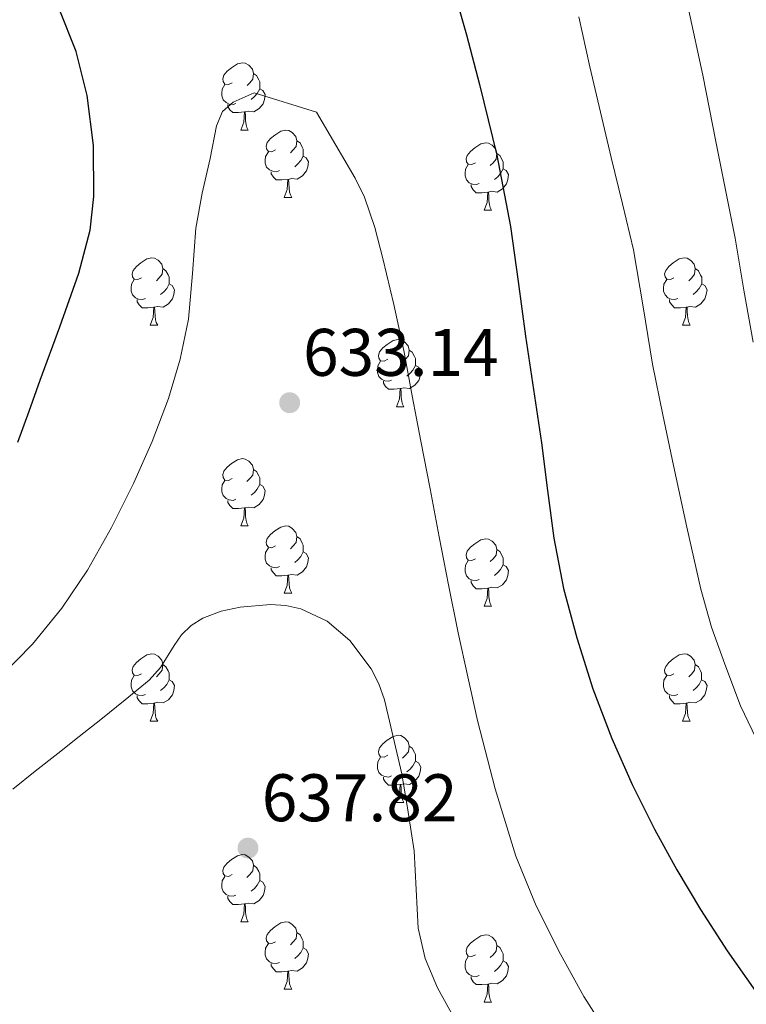
# Model space of a CAD drawing. Units: metres. Extents: x 585688 to 590181, y 4760964 to 4763991.
# Drawn here: x 587036 to 587144, y 4763117 to 4763264 of the extents above; entities that cross this region are included whole.
import ezdxf

# ---------------------------------------------------------------- set-up
doc = ezdxf.new("R2010")
doc.units = ezdxf.units.M
doc.header["$MEASUREMENT"] = 0
for name, color, linetype, lineweight in [('Nivel 36', 7, 'Continuous', 0), ('Nivel 4', 7, 'Continuous', 0), ('Nivel 41', 7, 'Continuous', 0), ('Nivel 5', 7, 'Continuous', 0), ('Nivel 61', 7, 'Continuous', 0), ('Nivel 7', 7, 'Continuous', 0)]:
    doc.layers.add(name, color=color, linetype=linetype, lineweight=lineweight)
doc.styles.add('Style-arial', font='arial.shx', dxfattribs={"bigfont": 'arialbig.shx'})

# ---------------------------------------------------------------- blocks, each defined once
blk = doc.blocks.new('5PATER')
at = {"layer": 'Nivel 7', "linetype": 'Continuous', "lineweight": 0}
h = blk.add_hatch(color=250, dxfattribs=at)
edge = h.paths.add_edge_path()
edge.add_ellipse((0, 0), major_axis=(-11, -11.1), ratio=0.999422, start_angle=0, end_angle=360)

msp = doc.modelspace()

# ---------------------------------------------------------------- linework, layer by layer
at = {"layer": 'Nivel 36', "color": 92, "linetype": 'Continuous', "lineweight": 0}
for p, q in [((587069.17, 4763247.1, 0.01), (587070.29, 4763247.1, 0.01)), ((587075.64, 4763237.07, 0.01), (587076.77, 4763237.07, 0.01)), ((587105.41, 4763235.16, 0.01), (587106.54, 4763235.16, 0.01)), ((587055.66, 4763218.02, 0.01), (587056.79, 4763218.02, 0.01)), ((587134.99, 4763218.02, 0.01), (587136.11, 4763218.02, 0.01)), ((587092.35, 4763205.88, 0.01), (587093.48, 4763205.88, 0.01)), ((587069.17, 4763188.11, 0.01), (587070.29, 4763188.11, 0.01)), ((587075.64, 4763178.08, 0.01), (587076.77, 4763178.08, 0.01)), ((587105.41, 4763176.17, 0.01), (587106.54, 4763176.17, 0.01)), ((587055.66, 4763159.03, 0.01), (587056.79, 4763159.03, 0.01)), ((587134.99, 4763159.03, 0.01), (587136.11, 4763159.03, 0.01)), ((587092.35, 4763146.89, 0.01), (587093.48, 4763146.89, 0.01)), ((587069.17, 4763129.12, 0.01), (587070.29, 4763129.12, 0.01)), ((587075.64, 4763119.09, 0.01), (587076.76, 4763119.09, 0.01)), ((587105.41, 4763117.18, 0.01), (587106.54, 4763117.18, 0.01))]:
    msp.add_line(p, q, dxfattribs=at)
at = {"layer": 'Nivel 36', "color": 92, "linetype": 'Continuous', "lineweight": 0, "elevation": 0.01, "flags": 128}
for points in [[(587067.87, 4763254.16), (587067.34, 4763253.9), (587066.81, 4763253.95), (587066.54, 4763254.32), (587066.49, 4763254.75), (587066.65, 4763255.27), (587067.13, 4763255.86), (587067.76, 4763256.39), (587068.66, 4763256.98), (587069.41, 4763257.14), (587069.83, 4763257.08), (587070.36, 4763256.77), (587070.89, 4763256.18), (587071.05, 4763255.54), (587070.94, 4763254.69), (587070.52, 4763254.16), (587070.1, 4763253.74)], [(587071.05, 4763255.54), (587071.53, 4763255.23), (587071.84, 4763254.59), (587072, 4763254.27), (587072, 4763253.69), (587072, 4763253.26), (587071.63, 4763252.57), (587071.21, 4763252.09), (587070.73, 4763251.67)], [(587068.45, 4763251.08), (587068.03, 4763250.92), (587067.44, 4763250.98), (587066.97, 4763251.19), (587066.54, 4763251.62), (587066.33, 4763252.2), (587066.33, 4763252.62), (587066.38, 4763253.21), (587066.81, 4763253.9)], [(587072, 4763253.26), (587072.46, 4763253.01), (587072.8, 4763252.4), (587072.69, 4763251.67), (587072.48, 4763251.03), (587071.9, 4763250.29), (587071.1, 4763249.81), (587070.25, 4763249.92), (587069.82, 4763249.79)], [(587069.71, 4763249.79), (587068.82, 4763249.7), (587067.98, 4763249.7), (587067.55, 4763250.13), (587067.23, 4763250.61), (587067.23, 4763250.92)], [(587069.17, 4763247.1), (587069.6, 4763248.26), (587069.71, 4763249.79), (587069.82, 4763249.79), (587069.86, 4763249.2), (587069.89, 4763248.52), (587069.96, 4763247.9), (587070.08, 4763247.5), (587070.29, 4763247.1)], [(587074.34, 4763244.13), (587073.81, 4763243.86), (587073.28, 4763243.92), (587073.02, 4763244.29), (587072.96, 4763244.71), (587073.12, 4763245.23), (587073.6, 4763245.83), (587074.24, 4763246.36), (587075.14, 4763246.94), (587075.88, 4763247.1), (587076.31, 4763247.05), (587076.84, 4763246.73), (587077.37, 4763246.15), (587077.53, 4763245.51), (587077.42, 4763244.66), (587076.99, 4763244.13), (587076.57, 4763243.7)], [(587077.53, 4763245.51), (587078, 4763245.19), (587078.32, 4763244.55), (587078.48, 4763244.23), (587078.48, 4763243.65), (587078.48, 4763243.23), (587078.11, 4763242.54), (587077.69, 4763242.06), (587077.21, 4763241.64)], [(587104.11, 4763242.22), (587103.58, 4763241.96), (587103.05, 4763242.01), (587102.79, 4763242.38), (587102.73, 4763242.81), (587102.89, 4763243.33), (587103.37, 4763243.92), (587104.01, 4763244.45), (587104.91, 4763245.04), (587105.65, 4763245.2), (587106.08, 4763245.14), (587106.61, 4763244.83), (587107.14, 4763244.24), (587107.3, 4763243.6), (587107.19, 4763242.75), (587106.76, 4763242.22), (587106.34, 4763241.8)], [(587074.93, 4763241.05), (587074.5, 4763240.89), (587073.92, 4763240.95), (587073.44, 4763241.16), (587073.02, 4763241.58), (587072.8, 4763242.17), (587072.8, 4763242.59), (587072.86, 4763243.17), (587073.28, 4763243.86)], [(587107.3, 4763243.6), (587107.77, 4763243.29), (587108.09, 4763242.65), (587108.25, 4763242.33), (587108.25, 4763241.75), (587108.25, 4763241.32), (587107.88, 4763240.63), (587107.46, 4763240.15), (587106.98, 4763239.73)], [(587078.48, 4763243.23), (587078.93, 4763242.98), (587079.28, 4763242.36), (587079.17, 4763241.64), (587078.96, 4763241), (587078.37, 4763240.26), (587077.58, 4763239.78), (587076.73, 4763239.88), (587076.3, 4763239.75)], [(587104.7, 4763239.14), (587104.27, 4763238.98), (587103.69, 4763239.04), (587103.21, 4763239.25), (587102.79, 4763239.68), (587102.57, 4763240.26), (587102.57, 4763240.68), (587102.63, 4763241.27), (587103.05, 4763241.96)], [(587076.19, 4763239.75), (587075.3, 4763239.67), (587074.45, 4763239.67), (587074.03, 4763240.1), (587073.71, 4763240.57), (587073.71, 4763240.89)], [(587108.25, 4763241.32), (587108.7, 4763241.07), (587109.05, 4763240.46), (587108.94, 4763239.73), (587108.73, 4763239.09), (587108.14, 4763238.35), (587107.35, 4763237.87), (587106.5, 4763237.98), (587106.07, 4763237.85)], [(587075.64, 4763237.07), (587076.08, 4763238.23), (587076.19, 4763239.75), (587076.3, 4763239.75), (587076.33, 4763239.17), (587076.37, 4763238.48), (587076.44, 4763237.87), (587076.55, 4763237.47), (587076.77, 4763237.07)], [(587105.96, 4763237.85), (587105.07, 4763237.76), (587104.22, 4763237.76), (587103.8, 4763238.19), (587103.48, 4763238.67), (587103.48, 4763238.98)], [(587105.41, 4763235.16), (587105.85, 4763236.32), (587105.96, 4763237.85), (587106.07, 4763237.85), (587106.1, 4763237.26), (587106.14, 4763236.58), (587106.21, 4763235.96), (587106.32, 4763235.56), (587106.54, 4763235.16)], [(587054.36, 4763225.08), (587053.83, 4763224.81), (587053.3, 4763224.87), (587053.04, 4763225.24), (587052.98, 4763225.67), (587053.14, 4763226.19), (587053.62, 4763226.78), (587054.26, 4763227.31), (587055.16, 4763227.89), (587055.9, 4763228.05), (587056.33, 4763228), (587056.86, 4763227.69), (587057.39, 4763227.1), (587057.55, 4763226.46), (587057.44, 4763225.61), (587057.01, 4763225.08), (587056.59, 4763224.65)], [(587133.69, 4763225.08), (587133.16, 4763224.81), (587132.63, 4763224.87), (587132.37, 4763225.24), (587132.31, 4763225.66), (587132.47, 4763226.18), (587132.95, 4763226.78), (587133.59, 4763227.31), (587134.49, 4763227.89), (587135.23, 4763228.05), (587135.65, 4763228), (587136.19, 4763227.68), (587136.71, 4763227.1), (587136.87, 4763226.46), (587136.77, 4763225.61), (587136.34, 4763225.08), (587135.92, 4763224.65)], [(587057.55, 4763226.46), (587058.02, 4763226.15), (587058.34, 4763225.51), (587058.5, 4763225.19), (587058.5, 4763224.61), (587058.5, 4763224.18), (587058.13, 4763223.49), (587057.71, 4763223.01), (587057.23, 4763222.59)], [(587136.87, 4763226.46), (587137.35, 4763226.14), (587137.67, 4763225.5), (587137.83, 4763225.18), (587137.83, 4763224.6), (587137.83, 4763224.18), (587137.45, 4763223.49), (587137.03, 4763223.01), (587136.55, 4763222.59)], [(587054.95, 4763222), (587054.52, 4763221.84), (587053.94, 4763221.9), (587053.46, 4763222.11), (587053.04, 4763222.53), (587052.82, 4763223.12), (587052.82, 4763223.54), (587052.88, 4763224.13), (587053.3, 4763224.81)], [(587134.27, 4763222), (587133.85, 4763221.84), (587133.27, 4763221.9), (587132.79, 4763222.11), (587132.37, 4763222.53), (587132.15, 4763223.12), (587132.15, 4763223.54), (587132.21, 4763224.12), (587132.63, 4763224.81)], [(587058.5, 4763224.18), (587058.95, 4763223.93), (587059.3, 4763223.31), (587059.19, 4763222.59), (587058.98, 4763221.95), (587058.39, 4763221.21), (587057.6, 4763220.73), (587056.75, 4763220.83), (587056.32, 4763220.71)], [(587137.83, 4763224.18), (587138.28, 4763223.93), (587138.63, 4763223.31), (587138.51, 4763222.59), (587138.31, 4763221.95), (587137.72, 4763221.21), (587136.93, 4763220.73), (587136.07, 4763220.83), (587135.65, 4763220.7)], [(587056.21, 4763220.71), (587055.32, 4763220.62), (587054.47, 4763220.62), (587054.05, 4763221.05), (587053.73, 4763221.53), (587053.73, 4763221.84)], [(587135.53, 4763220.7), (587134.65, 4763220.62), (587133.8, 4763220.62), (587133.37, 4763221.05), (587133.05, 4763221.52), (587133.05, 4763221.84)], [(587055.66, 4763218.02), (587056.1, 4763219.18), (587056.21, 4763220.71), (587056.32, 4763220.71), (587056.35, 4763220.12), (587056.39, 4763219.43), (587056.46, 4763218.82), (587056.57, 4763218.42), (587056.79, 4763218.02)], [(587134.99, 4763218.02), (587135.43, 4763219.18), (587135.53, 4763220.7), (587135.65, 4763220.7), (587135.68, 4763220.12), (587135.71, 4763219.43), (587135.79, 4763218.82), (587135.9, 4763218.42), (587136.11, 4763218.02)], [(587091.05, 4763212.94), (587090.52, 4763212.67), (587089.99, 4763212.73), (587089.73, 4763213.1), (587089.67, 4763213.53), (587089.83, 4763214.05), (587090.31, 4763214.64), (587090.95, 4763215.17), (587091.85, 4763215.75), (587092.59, 4763215.91), (587093.02, 4763215.86), (587093.55, 4763215.55), (587094.08, 4763214.96), (587094.24, 4763214.32), (587094.13, 4763213.47), (587093.7, 4763212.94), (587093.28, 4763212.51)], [(587094.24, 4763214.32), (587094.71, 4763214.01), (587095.03, 4763213.37), (587095.19, 4763213.05), (587095.19, 4763212.47), (587095.19, 4763212.04), (587094.82, 4763211.35), (587094.4, 4763210.87), (587093.92, 4763210.45)], [(587091.64, 4763209.86), (587091.21, 4763209.7), (587090.63, 4763209.76), (587090.15, 4763209.97), (587089.73, 4763210.39), (587089.51, 4763210.98), (587089.51, 4763211.4), (587089.57, 4763211.99), (587089.99, 4763212.67)], [(587095.19, 4763212.04), (587095.64, 4763211.79), (587095.99, 4763211.17), (587095.88, 4763210.45), (587095.67, 4763209.81), (587095.08, 4763209.07), (587094.29, 4763208.59), (587093.44, 4763208.69), (587093.01, 4763208.57)], [(587092.9, 4763208.57), (587092.01, 4763208.48), (587091.16, 4763208.48), (587090.74, 4763208.91), (587090.42, 4763209.39), (587090.42, 4763209.7)], [(587092.35, 4763205.88), (587092.79, 4763207.04), (587092.9, 4763208.57), (587093.01, 4763208.57), (587093.04, 4763207.98), (587093.08, 4763207.29), (587093.15, 4763206.68), (587093.26, 4763206.28), (587093.48, 4763205.88)], [(587067.87, 4763195.17), (587067.33, 4763194.91), (587066.81, 4763194.96), (587066.54, 4763195.33), (587066.49, 4763195.76), (587066.65, 4763196.28), (587067.13, 4763196.87), (587067.76, 4763197.4), (587068.66, 4763197.99), (587069.41, 4763198.15), (587069.83, 4763198.09), (587070.36, 4763197.78), (587070.89, 4763197.19), (587071.05, 4763196.55), (587070.94, 4763195.7), (587070.51, 4763195.17), (587070.09, 4763194.75)], [(587071.05, 4763196.55), (587071.53, 4763196.24), (587071.84, 4763195.6), (587072, 4763195.28), (587072, 4763194.7), (587072, 4763194.27), (587071.63, 4763193.58), (587071.21, 4763193.1), (587070.73, 4763192.68)], [(587068.45, 4763192.09), (587068.03, 4763191.93), (587067.44, 4763191.99), (587066.97, 4763192.2), (587066.54, 4763192.63), (587066.33, 4763193.21), (587066.33, 4763193.63), (587066.38, 4763194.22), (587066.81, 4763194.91)], [(587072, 4763194.27), (587072.45, 4763194.02), (587072.8, 4763193.41), (587072.69, 4763192.68), (587072.48, 4763192.04), (587071.89, 4763191.3), (587071.1, 4763190.82), (587070.25, 4763190.93), (587069.82, 4763190.8)], [(587069.71, 4763190.8), (587068.82, 4763190.71), (587067.97, 4763190.71), (587067.55, 4763191.14), (587067.23, 4763191.62), (587067.23, 4763191.93)], [(587069.17, 4763188.11), (587069.6, 4763189.27), (587069.71, 4763190.8), (587069.82, 4763190.8), (587069.85, 4763190.21), (587069.89, 4763189.53), (587069.96, 4763188.91), (587070.07, 4763188.51), (587070.29, 4763188.11)], [(587074.34, 4763185.14), (587073.81, 4763184.87), (587073.28, 4763184.93), (587073.01, 4763185.3), (587072.96, 4763185.72), (587073.12, 4763186.24), (587073.6, 4763186.84), (587074.23, 4763187.37), (587075.13, 4763187.95), (587075.88, 4763188.11), (587076.31, 4763188.06), (587076.83, 4763187.74), (587077.37, 4763187.16), (587077.53, 4763186.52), (587077.41, 4763185.67), (587076.99, 4763185.14), (587076.57, 4763184.71)], [(587077.53, 4763186.52), (587078, 4763186.2), (587078.31, 4763185.56), (587078.47, 4763185.24), (587078.47, 4763184.66), (587078.47, 4763184.24), (587078.11, 4763183.55), (587077.69, 4763183.07), (587077.21, 4763182.65)], [(587104.11, 4763183.23), (587103.58, 4763182.97), (587103.05, 4763183.02), (587102.79, 4763183.39), (587102.73, 4763183.82), (587102.89, 4763184.34), (587103.37, 4763184.93), (587104.01, 4763185.46), (587104.91, 4763186.05), (587105.65, 4763186.21), (587106.08, 4763186.15), (587106.61, 4763185.84), (587107.14, 4763185.25), (587107.3, 4763184.61), (587107.19, 4763183.76), (587106.76, 4763183.23), (587106.34, 4763182.81)], [(587074.93, 4763182.06), (587074.5, 4763181.9), (587073.91, 4763181.96), (587073.44, 4763182.17), (587073.01, 4763182.59), (587072.8, 4763183.18), (587072.8, 4763183.6), (587072.85, 4763184.18), (587073.28, 4763184.87)], [(587107.3, 4763184.61), (587107.77, 4763184.3), (587108.09, 4763183.66), (587108.25, 4763183.34), (587108.25, 4763182.76), (587108.25, 4763182.33), (587107.88, 4763181.64), (587107.46, 4763181.16), (587106.98, 4763180.74)], [(587078.47, 4763184.24), (587078.93, 4763183.99), (587079.27, 4763183.37), (587079.17, 4763182.65), (587078.95, 4763182.01), (587078.37, 4763181.27), (587077.57, 4763180.79), (587076.73, 4763180.89), (587076.29, 4763180.76)], [(587076.19, 4763180.76), (587075.29, 4763180.68), (587074.45, 4763180.68), (587074.03, 4763181.11), (587073.71, 4763181.58), (587073.71, 4763181.9)], [(587104.7, 4763180.15), (587104.27, 4763179.99), (587103.69, 4763180.05), (587103.21, 4763180.26), (587102.79, 4763180.69), (587102.57, 4763181.27), (587102.57, 4763181.69), (587102.63, 4763182.28), (587103.05, 4763182.97)], [(587108.25, 4763182.33), (587108.7, 4763182.08), (587109.05, 4763181.47), (587108.94, 4763180.74), (587108.73, 4763180.1), (587108.14, 4763179.36), (587107.35, 4763178.88), (587106.5, 4763178.99), (587106.07, 4763178.86)], [(587075.64, 4763178.08), (587076.07, 4763179.24), (587076.19, 4763180.76), (587076.29, 4763180.76), (587076.33, 4763180.18), (587076.37, 4763179.49), (587076.43, 4763178.88), (587076.55, 4763178.48), (587076.77, 4763178.08)], [(587105.96, 4763178.86), (587105.07, 4763178.77), (587104.22, 4763178.77), (587103.8, 4763179.2), (587103.48, 4763179.68), (587103.48, 4763179.99)], [(587105.41, 4763176.17), (587105.85, 4763177.33), (587105.96, 4763178.86), (587106.07, 4763178.86), (587106.1, 4763178.27), (587106.14, 4763177.59), (587106.21, 4763176.97), (587106.32, 4763176.57), (587106.54, 4763176.17)], [(587054.36, 4763166.09), (587053.83, 4763165.82), (587053.3, 4763165.88), (587053.04, 4763166.25), (587052.98, 4763166.67), (587053.14, 4763167.19), (587053.62, 4763167.79), (587054.26, 4763168.32), (587055.16, 4763168.9), (587055.9, 4763169.06), (587056.33, 4763169.01), (587056.86, 4763168.69), (587057.39, 4763168.11), (587057.55, 4763167.47), (587057.44, 4763166.62), (587057.01, 4763166.09), (587056.59, 4763165.66)], [(587133.69, 4763166.09), (587133.16, 4763165.82), (587132.63, 4763165.88), (587132.36, 4763166.25), (587132.31, 4763166.67), (587132.47, 4763167.19), (587132.95, 4763167.79), (587133.58, 4763168.32), (587134.48, 4763168.9), (587135.23, 4763169.06), (587135.65, 4763169.01), (587136.18, 4763168.69), (587136.71, 4763168.11), (587136.87, 4763167.47), (587136.76, 4763166.62), (587136.34, 4763166.09), (587135.92, 4763165.66)], [(587057.55, 4763167.47), (587058.02, 4763167.15), (587058.34, 4763166.51), (587058.5, 4763166.19), (587058.5, 4763165.61), (587058.5, 4763165.19), (587058.13, 4763164.5), (587057.71, 4763164.02), (587057.23, 4763163.6)], [(587136.87, 4763167.47), (587137.35, 4763167.15), (587137.66, 4763166.51), (587137.82, 4763166.19), (587137.82, 4763165.61), (587137.82, 4763165.19), (587137.45, 4763164.5), (587137.03, 4763164.02), (587136.55, 4763163.6)], [(587054.95, 4763163.01), (587054.52, 4763162.85), (587053.94, 4763162.91), (587053.46, 4763163.12), (587053.04, 4763163.54), (587052.82, 4763164.13), (587052.82, 4763164.55), (587052.88, 4763165.13), (587053.3, 4763165.82)], [(587134.27, 4763163.01), (587133.85, 4763162.85), (587133.26, 4763162.91), (587132.79, 4763163.12), (587132.36, 4763163.54), (587132.15, 4763164.13), (587132.15, 4763164.55), (587132.2, 4763165.13), (587132.63, 4763165.82)], [(587058.5, 4763165.19), (587058.95, 4763164.94), (587059.3, 4763164.32), (587059.19, 4763163.6), (587058.98, 4763162.96), (587058.39, 4763162.22), (587057.6, 4763161.74), (587056.75, 4763161.84), (587056.32, 4763161.71)], [(587137.82, 4763165.19), (587138.28, 4763164.94), (587138.62, 4763164.32), (587138.51, 4763163.6), (587138.3, 4763162.96), (587137.72, 4763162.22), (587136.92, 4763161.74), (587136.07, 4763161.84), (587135.64, 4763161.71)], [(587056.21, 4763161.71), (587055.32, 4763161.63), (587054.47, 4763161.63), (587054.05, 4763162.06), (587053.73, 4763162.53), (587053.73, 4763162.85)], [(587135.53, 4763161.71), (587134.64, 4763161.63), (587133.8, 4763161.63), (587133.37, 4763162.06), (587133.05, 4763162.53), (587133.05, 4763162.85)], [(587055.66, 4763159.03), (587056.1, 4763160.19), (587056.21, 4763161.71), (587056.32, 4763161.71), (587056.35, 4763161.13), (587056.39, 4763160.44), (587056.46, 4763159.83), (587056.57, 4763159.43), (587056.79, 4763159.03)], [(587134.99, 4763159.03), (587135.42, 4763160.19), (587135.53, 4763161.71), (587135.64, 4763161.71), (587135.68, 4763161.13), (587135.71, 4763160.44), (587135.78, 4763159.83), (587135.9, 4763159.43), (587136.11, 4763159.03)], [(587091.05, 4763153.95), (587090.52, 4763153.68), (587089.99, 4763153.74), (587089.73, 4763154.11), (587089.67, 4763154.53), (587089.83, 4763155.05), (587090.31, 4763155.65), (587090.95, 4763156.18), (587091.85, 4763156.76), (587092.59, 4763156.92), (587093.02, 4763156.87), (587093.55, 4763156.55), (587094.08, 4763155.97), (587094.24, 4763155.33), (587094.13, 4763154.48), (587093.7, 4763153.95), (587093.28, 4763153.52)], [(587094.24, 4763155.33), (587094.71, 4763155.01), (587095.03, 4763154.37), (587095.19, 4763154.05), (587095.19, 4763153.47), (587095.19, 4763153.05), (587094.82, 4763152.36), (587094.4, 4763151.88), (587093.92, 4763151.46)], [(587091.64, 4763150.87), (587091.21, 4763150.71), (587090.63, 4763150.77), (587090.15, 4763150.98), (587089.73, 4763151.4), (587089.51, 4763151.99), (587089.51, 4763152.41), (587089.57, 4763152.99), (587089.99, 4763153.68)], [(587095.19, 4763153.05), (587095.64, 4763152.8), (587095.99, 4763152.18), (587095.88, 4763151.46), (587095.67, 4763150.82), (587095.08, 4763150.08), (587094.29, 4763149.6), (587093.44, 4763149.7), (587093.01, 4763149.57)], [(587092.9, 4763149.57), (587092.01, 4763149.49), (587091.16, 4763149.49), (587090.74, 4763149.92), (587090.42, 4763150.39), (587090.42, 4763150.71)], [(587092.35, 4763146.89), (587092.79, 4763148.05), (587092.9, 4763149.57), (587093.01, 4763149.57), (587093.04, 4763148.99), (587093.08, 4763148.3), (587093.15, 4763147.69), (587093.26, 4763147.29), (587093.48, 4763146.89)], [(587067.87, 4763136.18), (587067.33, 4763135.91), (587066.81, 4763135.97), (587066.54, 4763136.34), (587066.49, 4763136.77), (587066.65, 4763137.29), (587067.13, 4763137.88), (587067.76, 4763138.41), (587068.66, 4763138.99), (587069.41, 4763139.15), (587069.83, 4763139.1), (587070.36, 4763138.79), (587070.89, 4763138.2), (587071.05, 4763137.56), (587070.94, 4763136.71), (587070.51, 4763136.18), (587070.09, 4763135.75)], [(587071.05, 4763137.56), (587071.53, 4763137.25), (587071.84, 4763136.61), (587072, 4763136.29), (587072, 4763135.71), (587072, 4763135.28), (587071.63, 4763134.59), (587071.21, 4763134.11), (587070.73, 4763133.69)], [(587068.45, 4763133.1), (587068.03, 4763132.94), (587067.44, 4763133), (587066.97, 4763133.21), (587066.54, 4763133.63), (587066.33, 4763134.22), (587066.33, 4763134.64), (587066.38, 4763135.23), (587066.81, 4763135.91)], [(587072, 4763135.28), (587072.45, 4763135.03), (587072.8, 4763134.41), (587072.69, 4763133.69), (587072.48, 4763133.05), (587071.89, 4763132.31), (587071.1, 4763131.83), (587070.25, 4763131.93), (587069.82, 4763131.81)], [(587069.71, 4763131.81), (587068.82, 4763131.72), (587067.97, 4763131.72), (587067.55, 4763132.15), (587067.23, 4763132.63), (587067.23, 4763132.94)], [(587069.17, 4763129.12), (587069.6, 4763130.28), (587069.71, 4763131.81), (587069.82, 4763131.81), (587069.85, 4763131.22), (587069.89, 4763130.53), (587069.96, 4763129.92), (587070.07, 4763129.52), (587070.29, 4763129.12)], [(587074.34, 4763126.15), (587073.81, 4763125.88), (587073.28, 4763125.93), (587073.01, 4763126.31), (587072.96, 4763126.73), (587073.12, 4763127.25), (587073.6, 4763127.85), (587074.23, 4763128.37), (587075.13, 4763128.96), (587075.88, 4763129.12), (587076.31, 4763129.07), (587076.83, 4763128.75), (587077.36, 4763128.17), (587077.52, 4763127.53), (587077.41, 4763126.67), (587076.99, 4763126.15), (587076.57, 4763125.72)], [(587077.52, 4763127.53), (587078, 4763127.21), (587078.31, 4763126.57), (587078.47, 4763126.25), (587078.47, 4763125.67), (587078.47, 4763125.25), (587078.1, 4763124.55), (587077.68, 4763124.07), (587077.2, 4763123.65)], [(587104.11, 4763124.24), (587103.58, 4763123.97), (587103.05, 4763124.03), (587102.79, 4763124.4), (587102.73, 4763124.83), (587102.89, 4763125.35), (587103.37, 4763125.94), (587104.01, 4763126.47), (587104.91, 4763127.05), (587105.65, 4763127.21), (587106.08, 4763127.16), (587106.61, 4763126.85), (587107.14, 4763126.26), (587107.3, 4763125.62), (587107.19, 4763124.77), (587106.76, 4763124.24), (587106.34, 4763123.81)], [(587074.92, 4763123.07), (587074.5, 4763122.91), (587073.91, 4763122.97), (587073.44, 4763123.17), (587073.01, 4763123.6), (587072.8, 4763124.19), (587072.8, 4763124.61), (587072.85, 4763125.19), (587073.28, 4763125.88)], [(587078.47, 4763125.25), (587078.93, 4763124.99), (587079.27, 4763124.38), (587079.16, 4763123.65), (587078.95, 4763123.01), (587078.37, 4763122.27), (587077.57, 4763121.79), (587076.72, 4763121.9), (587076.29, 4763121.77)], [(587107.3, 4763125.62), (587107.77, 4763125.31), (587108.09, 4763124.67), (587108.25, 4763124.35), (587108.25, 4763123.77), (587108.25, 4763123.34), (587107.88, 4763122.65), (587107.46, 4763122.17), (587106.98, 4763121.75)], [(587104.7, 4763121.16), (587104.27, 4763121), (587103.69, 4763121.06), (587103.21, 4763121.27), (587102.79, 4763121.69), (587102.57, 4763122.28), (587102.57, 4763122.7), (587102.63, 4763123.29), (587103.05, 4763123.97)], [(587108.25, 4763123.34), (587108.7, 4763123.09), (587109.05, 4763122.47), (587108.94, 4763121.75), (587108.73, 4763121.11), (587108.14, 4763120.37), (587107.35, 4763119.89), (587106.5, 4763119.99), (587106.07, 4763119.87)], [(587076.18, 4763121.77), (587075.29, 4763121.69), (587074.45, 4763121.69), (587074.02, 4763122.11), (587073.7, 4763122.59), (587073.7, 4763122.91)], [(587075.64, 4763119.09), (587076.07, 4763120.25), (587076.18, 4763121.77), (587076.29, 4763121.77), (587076.33, 4763121.19), (587076.36, 4763120.5), (587076.43, 4763119.89), (587076.55, 4763119.49), (587076.76, 4763119.09)], [(587105.96, 4763119.87), (587105.07, 4763119.78), (587104.22, 4763119.78), (587103.8, 4763120.21), (587103.48, 4763120.69), (587103.48, 4763121)], [(587105.41, 4763117.18), (587105.85, 4763118.34), (587105.96, 4763119.87), (587106.07, 4763119.87), (587106.1, 4763119.28), (587106.14, 4763118.59), (587106.21, 4763117.98), (587106.32, 4763117.58), (587106.54, 4763117.18)]]:
    msp.add_lwpolyline(points, dxfattribs=at)
at = {"layer": 'Nivel 4', "color": 36, "linetype": 'Continuous', "lineweight": 30, "elevation": 625.01, "flags": 128}
for points in [[(587100.71, 4763268.66), (587102.77, 4763261.28), (587104.73, 4763253.87), (587107.3, 4763243.35), (587109.35, 4763232.72), (587110.47, 4763224.55), (587111.56, 4763216.37), (587112.77, 4763208.44), (587113.97, 4763200.5), (587114.88, 4763193.41), (587115.78, 4763186.31), (587117.26, 4763178.82), (587119.24, 4763171.43), (587121.61, 4763163.86), (587124.42, 4763156.45), (587127.46, 4763149.61), (587130.81, 4763142.92), (587134.11, 4763136.87), (587137.64, 4763130.96), (587141.63, 4763124.81), (587145.84, 4763118.8)], [(587035.96, 4763200.6), (587037.63, 4763205.21), (587039.3, 4763209.83), (587042.19, 4763217.8), (587045.06, 4763225.78), (587046.73, 4763232.2), (587047.3, 4763237.2), (587047.23, 4763244.78), (587046.26, 4763252.23), (587044.64, 4763258.81), (587042.13, 4763265.17)]]:
    msp.add_lwpolyline(points, dxfattribs=at)
at = {"layer": 'Nivel 5', "color": 36, "linetype": 'Continuous', "lineweight": 0, "flags": 128}
for points, elevation in [([(587145.49, 4763215.49), (587144.1, 4763223.23), (587142.8, 4763230.98), (587141.39, 4763238.19), (587139.95, 4763245.41), (587137.99, 4763255.27), (587135.84, 4763265.09), (587133.55, 4763272.62), (587130.83, 4763280.02)], 615.01), ([(587119.52, 4763263.97), (587121.19, 4763256.53), (587122.76, 4763249.76), (587124.34, 4763242.99), (587126.01, 4763236.13), (587127.65, 4763229.26), (587129.13, 4763220.75), (587130.5, 4763212.21), (587132.06, 4763204.66), (587133.65, 4763197.12), (587135.64, 4763187.91), (587137.7, 4763178.71), (587139.31, 4763173.06), (587141.27, 4763167.51), (587143.63, 4763161.3), (587146.47, 4763155.31)], 620.01), ([(587033.3, 4763165.57), (587038.15, 4763170.5), (587042.49, 4763175.85), (587046.32, 4763181.54), (587049.93, 4763187.89), (587053.2, 4763194.42), (587055.97, 4763200.7), (587058.42, 4763207.12), (587060.16, 4763212.97), (587061.38, 4763218.93), (587061.95, 4763225.71), (587062.47, 4763232.5), (587063.41, 4763237.69), (587064.61, 4763242.85), (587065.56, 4763247.71), (587066.44, 4763249.85), (587068.05, 4763251.27), (587071.16, 4763252.63), (587080.43, 4763249.78), (587083.31, 4763244.86), (587086.19, 4763239.94), (587087.6, 4763237.1), (587089.13, 4763232.58), (587090.32, 4763227.94), (587091.97, 4763221.13), (587093.44, 4763214.27), (587094.72, 4763207.52), (587096, 4763200.77), (587097.36, 4763193.64), (587098.72, 4763186.51), (587100.13, 4763179.36), (587101.57, 4763172.21), (587102.97, 4763165.66), (587104.45, 4763159.12), (587107.04, 4763148.96), (587110.16, 4763138.93), (587113.18, 4763131.5), (587116.78, 4763124.31), (587120.29, 4763118.03), (587124.13, 4763111.96)], 630.01), ([(587035.19, 4763148.9), (587038.55, 4763151.56), (587041.91, 4763154.23), (587045.11, 4763156.76), (587048.32, 4763159.28), (587051.94, 4763162.2), (587055.52, 4763165.16), (587057.21, 4763167.03), (587059.23, 4763170.31), (587060.36, 4763171.9), (587061.79, 4763173.3), (587063.5, 4763174.38), (587066.24, 4763175.4), (587069.09, 4763176), (587073.61, 4763176.42), (587075.89, 4763176.25), (587078.13, 4763175.75), (587082.04, 4763173.94), (587085.39, 4763171.06), (587088.57, 4763166.84), (587089.73, 4763164.59), (587090.59, 4763162.2), (587093.14, 4763151.2), (587094.11, 4763145.46), (587094.98, 4763139.7), (587095.28, 4763133.95), (587095.6, 4763128.2), (587096.65, 4763123.65), (587098.46, 4763119.32), (587101.37, 4763114.07)], 635.01)]:
    msp.add_lwpolyline(points, dxfattribs=dict(at, elevation=elevation))
at = {"layer": 'Nivel 61', "color": 250, "linetype": 'Continuous', "lineweight": 0}
msp.add_3dface([(586572.59, 4763680.33, 0.01), (589967.72, 4763724.04, 0.01), (589998.19, 4761410.56, 0.01), (586601.93, 4761366.81, 0.01)], dxfattribs=at)

# ---------------------------------------------------------------- block references
at = {"layer": 'Nivel 7', "color": 250, "linetype": 'Continuous', "lineweight": 0, "xscale": 0.09999983015004542, "yscale": 0.09999983015004542, "zscale": 0.09999983015004542}
for p in [(587076.45, 4763206.48, 633.15), (587070.24, 4763140.12, 637.82)]:
    msp.add_blockref('5PATER', p, dxfattribs=at)

# ---------------------------------------------------------------- texts
at = {"layer": 'Nivel 41', "color": 250, "linetype": 'Continuous', "lineweight": 0, "style": 'Style-arial'}
for s, p in [('633.14', (587078.44, 4763210.48, 633.15)), ('637.82', (587072.29, 4763144.12, 637.82))]:
    msp.add_text(s, height=7, dxfattribs=at).set_placement(p)

doc.saveas('drawing.dxf')
